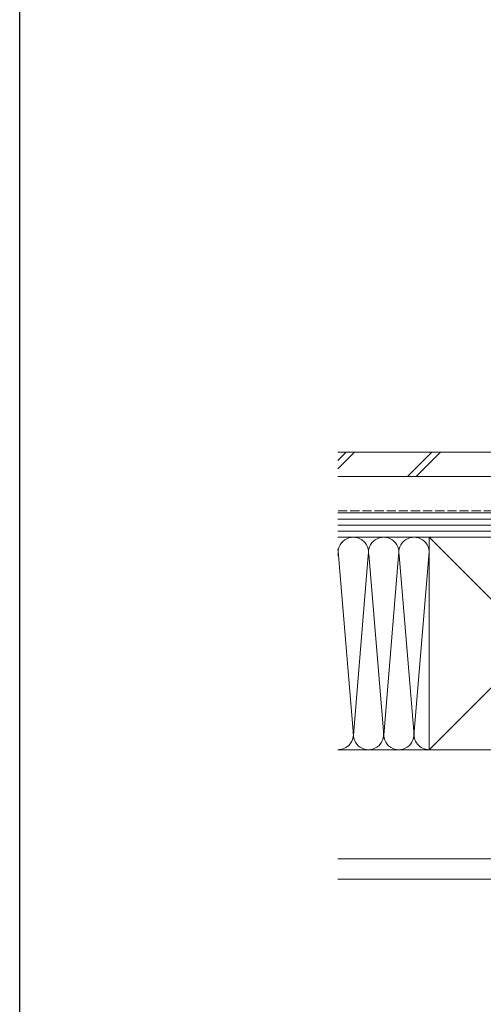
# Model space of a CAD drawing. Extents: x 0 to 990, y 0 to 1603.
# Drawn here: x 0 to 229, y 247 to 734 of the extents above; entities that cross this region are included whole.
import ezdxf

# ---------------------------------------------------------------- set-up
doc = ezdxf.new("R2010")
doc.units = 0
doc.linetypes.add('YHIDDEN_1', pattern=[4, 3, -1])
doc.layers.add('YKK_ZWAK', color=7, linetype='CONTINUOUS')
doc.layers.add('YSS_K', color=3, linetype='CONTINUOUS', lineweight=13)

msp = doc.modelspace()

# ---------------------------------------------------------------- linework, layer by layer
at = {"layer": 'YKK_ZWAK'}
msp.add_line((0, 0), (0, 1560), dxfattribs=at)
at = {"layer": 'YSS_K', "linetype": 'Continuous', "ltscale": 1.5}
for p, q in [((157.34, 520), (310, 520)), ((157.34, 511.73), (165.61, 520)), ((157.34, 515.98), (161.37, 520)), ((191.79, 508), (203.79, 520)), ((196.04, 508), (208.04, 520)), ((157.34, 508), (310, 508)), ((157.34, 490), (255, 490)), ((157.34, 487), (255, 487)), ((157.34, 484), (255, 484)), ((157.34, 481), (255, 481)), ((255, 478), (157.34, 478)), ((202.5, 478), (157.34, 478)), ((202.5, 478), (307.5, 478)), ((307.5, 373), (202.5, 478)), ((307.5, 478), (202.5, 373)), ((202.5, 464.04), (202.5, 478)), ((165, 380.12), (157.5, 470.89)), ((172.34, 468.94), (165, 380.12)), ((172.61, 469.56), (180, 380.12)), ((180, 380.12), (187.34, 468.97)), ((187.66, 468.97), (195, 380.12)), ((202.49, 470.81), (195.16, 382.03)), ((202.5, 373), (202.5, 470.5)), ((202.5, 373), (157.34, 373)), ((307.5, 373), (202.5, 373)), ((157.34, 319), (307.5, 319)), ((157.34, 309), (291.5, 309))]:
    msp.add_line(p, q, dxfattribs=at)
at = {"layer": 'YSS_K', "linetype": 'YHIDDEN_1', "ltscale": 1.5}
msp.add_line((240, 491), (157.34, 491), dxfattribs=at)
at = {"layer": 'YSS_K', "linetype": 'Continuous', "ltscale": 1.5}
for centre, start, end in [((165, 470.5), 348.2162, 191.7833), ((180, 470.5), 348.2162, 191.7833), ((195, 470.5), 348.2162, 191.7833), ((150, 470.5), 348.2162, 11.7838), ((157.5, 380.5), 268.7924, 11.7835), ((172.5, 380.5), 168.2165, 11.7835), ((187.5, 380.5), 168.2165, 11.7835), ((202.5, 380.5), 168.2165, 270)]:
    msp.add_arc(centre, 7.5, start, end, dxfattribs=at)

doc.saveas('drawing.dxf')
